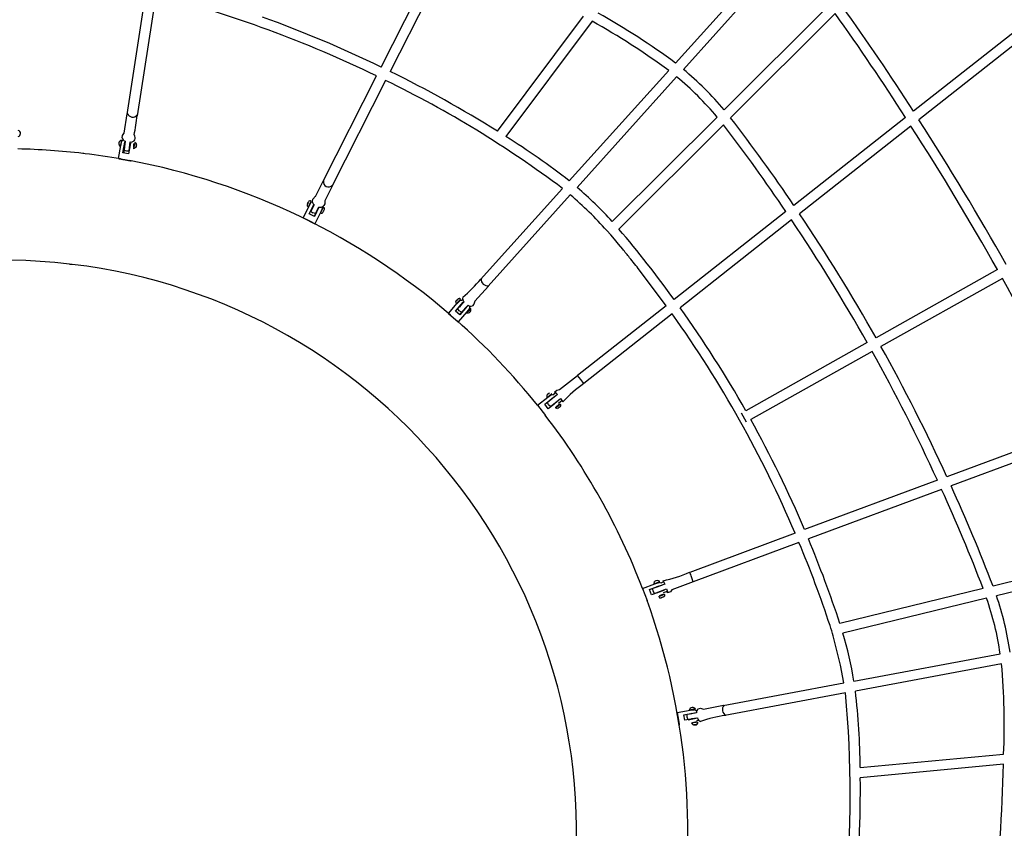
# Model space of a CAD drawing. Units: inches. Extents: x 1392 to 2957, y 96 to 782.
# Drawn here: x 1647 to 1722, y 408 to 469 of the extents above; entities that cross this region are included whole.
import ezdxf

# ---------------------------------------------------------------- set-up
doc = ezdxf.new("R2010")
doc.units = ezdxf.units.IN
doc.header["$LTSCALE"] = 5080
doc.header["$MEASUREMENT"] = 0
doc.layers.add('ASTM$DIMS', color=4, linetype='Continuous', true_color=0x00ffff)
doc.layers.add('RIPPLE 2D', color=7, linetype='Continuous', true_color=0x000000)
doc.styles.add('Arial', font='arial.ttf')
doc.dimstyles.new('ASTM RC DIMS', dxfattribs={"dimtxt": 15.74804, "dimasz": 11.81103, "dimexe": 5.905515, "dimexo": 5.905515, "dimgap": 9.842525, "dimtad": 0, "dimtih": 1, "dimtoh": 1, "dimdec": 3, "dimzin": 1, "dimdsep": 46, "dimlunit": 4, "dimtxsty": 'Arial', "dimcen": 5.905515, "dimazin": 0, "dimtfac": 1, "dimtdec": 4, "dimtix": 1, "dimtmove": 1, "dimatfit": 3, "dimfxl": 0, "dimtolj": 1, "dimtzin": 1, "dimarcsym": 0})

# ---------------------------------------------------------------- blocks, each defined once
blk = doc.blocks.new('*D1')
at = {"layer": 'ASTM$DIMS', "color": 0, "lineweight": -2}
for p, q in [((1392.092, 377.451), (1392.092, 769.149)), ((2828.991, 453.192), (2828.991, 769.149)), ((1403.903, 763.244), (2062.644, 763.244)), ((2817.18, 763.244), (2158.439, 763.244))]:
    blk.add_line(p, q, dxfattribs=at)
at = {"layer": 'ASTM$DIMS', "color": 0}
for points in [[(1403.903, 765.212), (1403.903, 761.275), (1392.092, 763.244)], [(2817.18, 761.275), (2817.18, 765.212), (2828.991, 763.244)]]:
    blk.add_solid(points, dxfattribs=at)
at = {"layer": 'Defpoints', "color": 0}
for p in [(2828.991, 763.244), (2828.991, 447.286), (1392.092, 371.545)]:
    blk.add_point(p, dxfattribs=at)
at = {"layer": 'ASTM$DIMS', "color": 0, "insert": (2110.542, 763.244), "char_height": 15.74804, "attachment_point": 5, "style": 'Arial'}
blk.add_mtext('\\A1;119\'-8{\\H1.000000x;\\S7/8;}"', dxfattribs=at)

msp = doc.modelspace()

# ---------------------------------------------------------------- linework, layer by layer
at = {"layer": 'RIPPLE 2D'}
for p, q in [((1674.3127, 465.629), (1679.1191, 475.1123)), ((1679.8112, 474.7797), (1675.0027, 465.2922)), ((1704.365, 474.3607), (1696.7748, 465.9326)), ((1704.9734, 473.8891), (1697.3742, 465.4509)), ((1654.9278, 462.0126), (1656.3687, 471.3283)), ((1657.118, 471.1503), (1655.6865, 461.8952)), ((1708.4799, 470.3259), (1700.4887, 462.355)), ((1708.9509, 469.7114), (1700.9776, 461.7582)), ((1683.1864, 460.7325), (1689.7491, 469.5127)), ((1690.4178, 469.1251), (1683.8382, 460.3223)), ((1723.4454, 468.9562), (1714.927, 462.2526)), ((1723.8528, 468.3), (1715.3447, 461.6044)), ((1696.2597, 465.3606), (1688.67, 456.933)), ((1669.8695, 456.8621), (1673.9656, 464.9441)), ((1674.6557, 464.6074), (1670.5543, 456.515)), ((1696.86, 464.8799), (1689.2595, 456.4405)), ((1654.6956, 460.5786), (1654.9233, 462.0484)), ((1699.9431, 461.8107), (1691.9479, 453.8357)), ((1714.3211, 461.7758), (1705.8, 455.07)), ((1700.4307, 461.2127), (1692.4581, 453.2603)), ((1714.7386, 461.1274), (1706.2309, 454.4321)), ((1654.4769, 459.9302), (1654.4335, 459.6753)), ((1654.4477, 459.6431), (1654.5256, 459.9665)), ((1654.4834, 459.9459), (1654.5154, 459.9401)), ((1654.5279, 459.9679), (1654.5272, 459.968)), ((1654.5418, 460.2259), (1654.5708, 460.4026)), ((1654.5708, 460.4026), (1654.6871, 460.5628)), ((1654.6036, 459.0701), (1654.7534, 459.8972)), ((1654.6223, 460.038), (1654.6264, 460.0645)), ((1654.7784, 459.9774), (1654.6904, 459.3125)), ((1655.0741, 459.2413), (1655.1654, 459.9076)), ((1655.5065, 459.8612), (1655.4229, 459.3963)), ((1654.2674, 458.6447), (1654.4476, 459.6431)), ((1654.458, 459.6704), (1654.4339, 459.6748)), ((1654.6887, 459.3105), (1654.644, 459.0628)), ((1654.7021, 459.6156), (1654.7209, 459.6054)), ((1655.1791, 459.8203), (1655.0293, 458.9932)), ((1655.1186, 459.533), (1655.1269, 459.5339)), ((1655.4314, 459.4947), (1655.4074, 459.4991)), ((1655.6015, 459.4883), (1655.4229, 459.3962)), ((1655.4479, 459.7718), (1655.4803, 459.7659)), ((1655.6184, 459.5652), (1655.6015, 459.4883)), ((1655.6154, 459.6042), (1655.6022, 459.5187)), ((1655.6022, 459.5187), (1655.6062, 459.5153)), ((1655.6062, 459.5153), (1655.6234, 459.5974)), ((1655.6146, 459.599), (1655.6234, 459.5974)), ((1655.6327, 459.6864), (1655.6154, 459.6042)), ((1655.6234, 459.5974), (1655.6367, 459.6829)), ((1655.6321, 459.6838), (1655.6367, 459.6829)), ((1655.6367, 459.6829), (1655.6327, 459.6864)), ((1655.0293, 458.9932), (1654.6036, 459.0701)), ((1669.3002, 455.7605), (1669.885, 456.9145)), ((1670.5793, 456.5426), (1670.0028, 455.4051)), ((1688.1556, 456.3618), (1681.8986, 449.4142)), ((1668.6982, 455.1799), (1668.7723, 455.3284)), ((1668.7724, 455.3306), (1668.7716, 455.3287)), ((1668.9825, 455.3094), (1669.0496, 455.3427)), ((1669.0631, 455.5104), (1669.3164, 455.7925)), ((1670.0187, 455.4365), (1670.0022, 455.1863)), ((1688.7456, 455.8698), (1682.4691, 448.9004)), ((1668.3624, 454.1118), (1668.8151, 455.0189)), ((1668.698, 455.18), (1668.6903, 455.1649)), ((1668.7229, 455.2327), (1668.7062, 455.1991)), ((1668.7232, 455.2327), (1668.7383, 455.2633)), ((1668.7365, 455.2567), (1668.7257, 455.2349)), ((1668.7383, 455.2633), (1668.7569, 455.2999)), ((1668.7397, 455.2626), (1668.7383, 455.2633)), ((1668.7654, 455.315), (1668.7471, 455.2781)), ((1668.8372, 455.0409), (1668.8114, 455.0538)), ((1668.8162, 455.0197), (1668.9825, 455.3093)), ((1668.8256, 454.4153), (1669.1754, 455.1163)), ((1668.836, 455.0415), (1668.8303, 455.0352)), ((1668.935, 455.3), (1668.968, 455.2836)), ((1669.1988, 455.1155), (1668.953, 454.6336)), ((1668.9569, 454.6434), (1669.0577, 454.8503)), ((1668.9705, 455.291), (1668.9667, 455.2842)), ((1669.0605, 454.8472), (1669.0447, 454.8174)), ((1669.0605, 454.8472), (1669.0482, 454.8613)), ((1669.0519, 454.8337), (1669.0592, 454.8487)), ((1669.2072, 454.2248), (1669.4291, 454.6695)), ((1669.5629, 454.9229), (1669.213, 454.2219)), ((1669.6958, 454.5794), (1669.2431, 453.6723)), ((1669.3052, 454.4584), (1669.5511, 454.9397)), ((1669.4362, 454.6691), (1669.4147, 454.6706)), ((1669.8931, 454.9309), (1669.6832, 454.5097)), ((1669.8273, 454.8878), (1669.6958, 454.5794)), ((1669.7266, 454.597), (1669.7013, 454.6096)), ((1669.7063, 454.5588), (1669.7253, 454.5976)), ((1669.7412, 454.6249), (1669.735, 454.6127)), ((1669.8155, 454.9562), (1669.8273, 454.8878)), ((1669.8167, 454.8601), (1669.8496, 454.8436)), ((1669.8481, 454.8438), (1669.8848, 454.9156)), ((1669.8959, 454.5822), (1669.9699, 454.7307)), ((1669.9342, 454.659), (1669.9234, 454.6372)), ((1670.0022, 455.1863), (1669.941, 455.0655)), ((1669.9631, 454.7173), (1669.9546, 454.7001)), ((1705.1952, 454.5941), (1696.6707, 447.8856)), ((1668.3624, 454.1118), (1669.2431, 453.6723)), ((1669.213, 454.2219), (1668.8256, 454.4153)), ((1669.3049, 454.4574), (1669.1104, 454.5085)), ((1669.6901, 454.5253), (1669.7063, 454.5588)), ((1705.6258, 453.956), (1697.1193, 447.2617)), ((1721.3393, 450.1712), (1712.0754, 444.9713)), ((1721.7145, 449.5014), (1712.4507, 444.3016)), ((1682.4944, 448.9138), (1681.4547, 447.7585)), ((1680.0166, 447.7494), (1680.0778, 447.824)), ((1680.0349, 447.7705), (1680.0853, 447.8314)), ((1680.1055, 447.8438), (1680.045, 447.7766)), ((1680.3685, 447.9121), (1680.0595, 447.5562)), ((1680.0853, 447.8314), (1680.1458, 447.8986)), ((1680.0904, 447.827), (1680.0853, 447.8314)), ((1680.1558, 447.9047), (1680.1055, 447.8438)), ((1680.1188, 447.5951), (1680.3539, 447.8341)), ((1680.1458, 447.8986), (1680.1558, 447.9047)), ((1680.1486, 447.896), (1680.1458, 447.8986)), ((1680.3098, 447.8334), (1680.3354, 447.811)), ((1680.3538, 447.8343), (1680.4831, 447.8423)), ((1680.5369, 447.9021), (1680.4831, 447.8423)), ((1679.452, 446.8315), (1680.1192, 447.596)), ((1679.9863, 447.0001), (1680.5726, 447.6741)), ((1680.0587, 447.5561), (1680.0166, 447.7494)), ((1680.045, 447.7766), (1680.0349, 447.7705)), ((1680.1426, 447.6136), (1680.1194, 447.5963)), ((1680.1477, 447.609), (1680.1286, 447.6257)), ((1680.2758, 447.027), (1680.1547, 447.1869)), ((1680.8838, 447.3717), (1680.3124, 446.7155)), ((1680.3661, 447.4185), (1680.3578, 447.4258)), ((1680.3712, 447.4241), (1680.3646, 447.4336)), ((1680.4509, 446.9288), (1680.9456, 447.4618)), ((1680.6744, 447.1495), (1680.6688, 447.1544)), ((1680.6926, 447.1513), (1680.6741, 447.1603)), ((1681.0647, 447.2123), (1680.861, 446.9491)), ((1681.0694, 447.1555), (1680.8946, 446.9578)), ((1681.0496, 447.1878), (1681.0751, 447.1656)), ((1681.1073, 447.3883), (1681.0589, 447.3345)), ((1681.0589, 447.3345), (1681.0648, 447.2126)), ((1681.3896, 447.5417), (1681.2697, 447.4068)), ((1681.4547, 447.7585), (1681.3896, 447.5417)), ((1696.0669, 447.4104), (1689.2949, 442.0811)), ((1679.4522, 446.8313), (1680.1931, 446.1848)), ((1680.3124, 446.7155), (1679.9863, 447.0001)), ((1680.8608, 446.9489), (1680.1936, 446.1843)), ((1680.4508, 446.9287), (1680.2758, 447.027)), ((1680.2883, 446.7366), (1680.4577, 446.9307)), ((1680.8941, 446.9577), (1680.8749, 446.9745)), ((1696.5153, 446.7864), (1689.7697, 441.4778)), ((1711.4059, 444.5955), (1702.1418, 439.3956)), ((1711.7812, 443.9258), (1702.5173, 438.726)), ((1687.9227, 441.0195), (1689.2856, 442.0863)), ((1689.5463, 441.7853), (1689.2857, 442.0864)), ((1689.7723, 441.4674), (1689.5463, 441.7853)), ((1686.2413, 439.8166), (1687.0383, 440.4431)), ((1686.7905, 439.8919), (1687.5596, 440.4998)), ((1686.972, 440.416), (1686.9674, 440.6131)), ((1686.9722, 440.4161), (1687.3433, 440.7078)), ((1686.9905, 440.631), (1686.9831, 440.625)), ((1686.9852, 440.6266), (1686.9981, 440.6364)), ((1687.018, 440.6536), (1686.9915, 440.6319)), ((1687.7615, 440.6305), (1686.9983, 440.0358)), ((1687.0952, 440.7144), (1687.018, 440.6536)), ((1687.0192, 440.652), (1687.018, 440.6536)), ((1687.0383, 440.4431), (1687.3138, 440.6341)), ((1687.0666, 440.4548), (1687.0504, 440.4482)), ((1687.0678, 440.4533), (1687.0506, 440.4753)), ((1687.1376, 440.7466), (1687.0952, 440.7144)), ((1687.0965, 440.7128), (1687.0952, 440.7144)), ((1687.1222, 440.7356), (1687.1351, 440.7455)), ((1687.3662, 440.3221), (1687.1592, 440.1624)), ((1687.2416, 439.727), (1688.0048, 440.321)), ((1687.2672, 440.6456), (1687.2898, 440.6169)), ((1687.3032, 440.6283), (1687.2886, 440.6184)), ((1687.3138, 440.6342), (1687.4382, 440.62)), ((1687.3662, 440.3221), (1687.3549, 440.3356)), ((1687.6375, 440.7768), (1687.4382, 440.62)), ((1687.5592, 440.853), (1687.7285, 440.9805)), ((1687.7285, 440.9805), (1687.9227, 441.0195)), ((1688.0048, 440.321), (1688.1676, 440.0793)), ((1686.2413, 439.8165), (1686.8496, 439.0428)), ((1687.0581, 439.5515), (1686.7905, 439.8919)), ((1687.0871, 439.8555), (1686.9977, 440.0356)), ((1687.0015, 440.0395), (1687.2412, 440.2327)), ((1687.0525, 439.5587), (1687.4966, 439.9078)), ((1687.8273, 440.1593), (1687.0581, 439.5515)), ((1687.241, 439.7261), (1687.0871, 439.8555)), ((1687.1636, 440.1668), (1687.2427, 440.2309)), ((1687.2453, 440.2276), (1687.2346, 440.2411)), ((1687.4767, 439.8865), (1687.6208, 439.9974)), ((1687.4988, 439.905), (1687.4851, 439.8938)), ((1687.5001, 439.9035), (1687.49, 439.9162)), ((1687.7736, 439.5472), (1687.6046, 439.6112)), ((1687.6048, 439.6114), (1687.9759, 439.9031)), ((1687.6807, 439.6737), (1687.6091, 439.6156)), ((1687.6225, 439.9951), (1687.6108, 440.0109)), ((1687.8972, 439.892), (1687.6474, 439.6703)), ((1687.6819, 439.6721), (1687.6647, 439.6941)), ((1687.6821, 439.6722), (1687.703, 439.6877)), ((1687.8257, 439.5837), (1687.7949, 439.5605)), ((1687.8928, 439.636), (1687.8257, 439.5837)), ((1688.1123, 440.1735), (1687.8427, 439.9613)), ((1687.8516, 439.6063), (1687.8527, 439.6049)), ((1687.876, 439.8712), (1687.8986, 439.8425)), ((1687.878, 439.8252), (1687.8977, 439.8415)), ((1687.9579, 439.6877), (1687.8928, 439.636)), ((1687.9707, 439.8999), (1687.8974, 439.844)), ((1687.929, 439.667), (1687.93, 439.6657)), ((1688.1675, 440.0792), (1688.0892, 440.1553)), ((1702.1835, 438.5386), (1701.8077, 439.208)), ((1727.6221, 438.1328), (1717.4804, 434.3623)), ((1727.9568, 437.4382), (1717.7994, 433.6618)), ((1716.7588, 434.094), (1706.6186, 430.3239)), ((1717.0781, 433.3936), (1706.9165, 429.6156)), ((1705.8982, 430.0561), (1697.858, 427.0668)), ((1706.1964, 429.3479), (1698.1255, 426.3472)), ((1731.9355, 428.6703), (1721.0031, 426.0117)), ((1732.221, 427.9496), (1721.2623, 425.2847)), ((1694.2581, 425.843), (1695.2081, 426.197)), ((1694.8004, 425.7577), (1695.7202, 426.0967)), ((1695.9513, 426.1653), (1695.0457, 425.8217)), ((1695.1366, 426.1915), (1695.1637, 426.3647)), ((1695.1369, 426.1916), (1695.5792, 426.3563)), ((1695.2081, 426.1969), (1695.5287, 426.295)), ((1695.2385, 426.1999), (1695.229, 426.2254)), ((1695.2299, 426.2263), (1695.487, 426.3218)), ((1695.4872, 426.3218), (1695.4998, 426.288)), ((1695.8818, 426.3321), (1695.6432, 426.2434)), ((1695.8529, 426.3213), (1695.8293, 426.428)), ((1695.8294, 426.4281), (1695.9513, 426.1653)), ((1698.1248, 426.3365), (1696.4939, 425.722)), ((1698.125, 426.3365), (1698.0041, 426.7176)), ((1694.2586, 425.8417), (1694.6018, 424.9208)), ((1694.9516, 425.3519), (1694.8004, 425.7577)), ((1695.3342, 425.9431), (1694.8048, 425.7458)), ((1695.8714, 425.691), (1694.9516, 425.3519)), ((1695.0756, 425.6224), (1695.0453, 425.8212)), ((1695.1828, 425.4523), (1695.0756, 425.6224)), ((1695.4752, 426.0049), (1695.3049, 425.9392)), ((1695.3105, 425.9403), (1695.3325, 425.9477)), ((1695.3367, 425.9363), (1695.3315, 425.9503)), ((1695.3751, 425.5238), (1695.6196, 425.6188)), ((1695.4811, 425.9905), (1695.4737, 426.0086)), ((1695.481, 425.5492), (1695.4753, 425.5644)), ((1695.4943, 425.2325), (1695.9365, 425.3972)), ((1695.8583, 425.4104), (1695.5517, 425.2747)), ((1695.5564, 425.2777), (1695.5766, 425.2924)), ((1695.5853, 425.2692), (1695.5757, 425.295)), ((1695.625, 425.6029), (1695.6196, 425.6188)), ((1696.1493, 425.6125), (1695.8276, 425.4929)), ((1695.8309, 425.3993), (1695.8436, 425.3654)), ((1695.8319, 425.3967), (1695.8541, 425.4075)), ((1696.3805, 425.5911), (1696.1729, 425.5057)), ((1696.4939, 425.722), (1696.3805, 425.5911)), ((1720.2521, 425.8291), (1709.3209, 423.1709)), ((1695.6782, 425.1329), (1695.7279, 425.1526)), ((1695.7207, 425.1474), (1695.6782, 425.1329)), ((1695.7199, 425.1495), (1695.7207, 425.1474)), ((1695.8129, 425.1816), (1695.7207, 425.1474)), ((1695.7279, 425.1526), (1695.82, 425.1869)), ((1695.812, 425.1839), (1695.8129, 425.1816)), ((1695.8625, 425.2014), (1695.8129, 425.1816)), ((1695.82, 425.1869), (1695.8625, 425.2014)), ((1720.5131, 425.1025), (1709.5478, 422.436)), ((1710.3816, 418.7647), (1721.5496, 420.8464)), ((1721.6547, 420.0851), (1710.4982, 418.0055)), ((1700.409, 416.9059), (1709.6267, 418.624)), ((1709.7426, 417.8647), (1700.5497, 416.1512)), ((1696.8999, 416.3809), (1697.8993, 416.5509)), ((1697.4149, 416.2055), (1698.2728, 416.3505)), ((1698.3846, 416.3567), (1697.6694, 416.2128)), ((1697.8994, 416.5505), (1698.2326, 416.5868)), ((1697.9294, 416.5498), (1697.9252, 416.5749)), ((1698.1856, 416.6212), (1697.9255, 416.5753)), ((1697.9753, 416.2804), (1697.974, 416.2874)), ((1697.9844, 416.2821), (1697.9863, 416.3026)), ((1698.1969, 416.6207), (1698.2026, 416.5875)), ((1698.3325, 416.5188), (1698.4057, 416.5325)), ((1698.5049, 416.6611), (1698.6836, 416.6931)), ((1698.6836, 416.6931), (1698.9017, 416.6355)), ((1698.9017, 416.6355), (1700.4335, 416.9205)), ((1697.4875, 415.7788), (1697.4149, 416.2055)), ((1697.6747, 416.2163), (1697.4204, 416.1731)), ((1698.3678, 415.9271), (1697.4875, 415.7788)), ((1697.6616, 416.0113), (1697.6691, 416.2123)), ((1697.7351, 415.8241), (1697.6616, 416.0113)), ((1697.7351, 415.8241), (1698.4505, 415.9688)), ((1697.7387, 415.8228), (1697.7362, 415.8233)), ((1698.142, 415.4131), (1697.9996, 415.5499)), ((1698.4648, 415.6284), (1698.0001, 415.5507)), ((1698.0444, 415.8735), (1698.0426, 415.8842)), ((1698.0559, 415.8754), (1698.0514, 415.8859)), ((1698.3908, 415.6567), (1698.0642, 415.5809)), ((1698.0659, 415.5808), (1698.0924, 415.5914)), ((1698.0954, 415.5734), (1698.0912, 415.5984)), ((1698.3614, 415.6531), (1698.3671, 415.6196)), ((1698.5464, 415.7778), (1698.3756, 415.7459)), ((1698.192, 415.4192), (1698.142, 415.4131)), ((1698.1699, 415.4178), (1698.2479, 415.4288)), ((1698.1808, 415.4233), (1698.1699, 415.4178)), ((1698.2698, 415.4399), (1698.1808, 415.4233)), ((1698.2468, 415.4356), (1698.2479, 415.4288)), ((1698.2479, 415.4288), (1698.3369, 415.4454)), ((1698.3478, 415.4509), (1698.2698, 415.4399)), ((1698.3362, 415.4493), (1698.3369, 415.4454)), ((1698.3369, 415.4454), (1698.3478, 415.4509)), ((1710.8654, 412.1677), (1721.8142, 413.1951)), ((1721.7955, 412.4222), (1710.875, 411.3975))]:
    msp.add_line(p, q, dxfattribs=at)
for points in [[(1654.4916, 459.9444), (1654.4959, 459.9753), (1654.4992, 460.0022), (1654.5004, 460.0135), (1654.5012, 460.0232), (1654.5014, 460.0274), (1654.5016, 460.0311), (1654.5017, 460.0343), (1654.5017, 460.0357), (1654.5017, 460.037), (1654.5016, 460.0382), (1654.5015, 460.0392), (1654.5015, 460.0397), (1654.5014, 460.0401), (1654.5014, 460.0405), (1654.5013, 460.0409), (1654.5013, 460.0412), (1654.5012, 460.0414), (1654.5012, 460.0415), (1654.5011, 460.0417), (1654.5011, 460.0418), (1654.5011, 460.0419), (1654.501, 460.042), (1654.501, 460.0422), (1654.5009, 460.0423), (1654.5009, 460.0424), (1654.5008, 460.0424), (1654.5008, 460.0425), (1654.5007, 460.0426), (1654.5007, 460.0426), (1654.5006, 460.0427), (1654.5006, 460.0427), (1654.5005, 460.0428), (1654.5004, 460.0428), (1654.5004, 460.0428), (1654.5003, 460.0429), (1654.5003, 460.0429), (1654.5002, 460.0429), (1654.5001, 460.0429), (1654.5001, 460.0428), (1654.5, 460.0428), (1654.4999, 460.0428), (1654.4999, 460.0427), (1654.4998, 460.0427), (1654.4997, 460.0426), (1654.4996, 460.0426), (1654.4996, 460.0425), (1654.4995, 460.0424), (1654.4994, 460.0424), (1654.4993, 460.0423), (1654.4992, 460.0422), (1654.4992, 460.0421), (1654.4991, 460.0419), (1654.499, 460.0418), (1654.4989, 460.0417), (1654.4987, 460.0414), (1654.4985, 460.0411), (1654.4984, 460.0408), (1654.4982, 460.0404), (1654.498, 460.04), (1654.4978, 460.0396), (1654.4974, 460.0387), (1654.4969, 460.0376), (1654.4965, 460.0365), (1654.4956, 460.0339), (1654.4946, 460.0309), (1654.4924, 460.0239), (1654.4901, 460.0157), (1654.4165, 459.5779)], [(1695.4785, 425.5559), (1695.2173, 425.4625), (1695.2009, 425.4571), (1695.1897, 425.4537), (1695.1877, 425.4531), (1695.1861, 425.4527), (1695.1854, 425.4526), (1695.1847, 425.4524), (1695.1842, 425.4523), (1695.184, 425.4523), (1695.1838, 425.4523), (1695.1836, 425.4522), (1695.1834, 425.4522), (1695.1833, 425.4522), (1695.1832, 425.4522), (1695.1832, 425.4522), (1695.1831, 425.4522), (1695.1831, 425.4522), (1695.1831, 425.4522), (1695.183, 425.4522), (1695.183, 425.4522), (1695.183, 425.4522), (1695.183, 425.4522), (1695.1829, 425.4522), (1695.1829, 425.4522), (1695.1829, 425.4522), (1695.1829, 425.4522), (1695.1829, 425.4522), (1695.1829, 425.4522), (1695.1828, 425.4523), (1695.1828, 425.4523), (1695.1828, 425.4523), (1695.1828, 425.4523), (1695.1828, 425.4523), (1695.1828, 425.4523), (1695.1828, 425.4523), (1695.1828, 425.4523), (1695.1828, 425.4523), (1695.1828, 425.4523), (1695.1828, 425.4523), (1695.1828, 425.4524), (1695.1828, 425.4524), (1695.1828, 425.4524), (1695.1828, 425.4524), (1695.1828, 425.4524), (1695.1828, 425.4524), (1695.1828, 425.4524), (1695.1828, 425.4525), (1695.1828, 425.4525), (1695.1828, 425.4525), (1695.1828, 425.4525), (1695.1828, 425.4525), (1695.1829, 425.4525), (1695.1829, 425.4525), (1695.1829, 425.4526), (1695.1829, 425.4526), (1695.1829, 425.4526), (1695.183, 425.4526), (1695.183, 425.4526), (1695.183, 425.4527), (1695.1831, 425.4527), (1695.1831, 425.4528), (1695.1832, 425.4528), (1695.1833, 425.4529), (1695.1835, 425.453), (1695.1837, 425.4532), (1695.1839, 425.4533), (1695.1844, 425.4536), (1695.1849, 425.4539), (1695.1863, 425.4546), (1695.188, 425.4554), (1695.1924, 425.4574), (1695.1982, 425.4599), (1695.2917, 425.4976), (1695.6243, 425.6237), (1696.0887, 425.7964)], [(1697.9851, 416.2899), (1697.9455, 416.279), (1697.9645, 416.2793)]]:
    msp.add_lwpolyline(points, dxfattribs=at)
for points in [[(1696.0669, 447.4104), (1694.0213, 450.1326, 0.0035734), (1693.2716, 451.0806, 0.0029297), (1692.7438, 451.7304), (1692.4202, 452.1206), (1692.1159, 452.4809), (1691.8298, 452.8129), (1691.5284, 453.1544, 0.0340835), (1688.7456, 455.8698)], [(1680.6626, 447.1455, 0.1028424), (1680.6524, 447.1295), (1680.6813, 447.1567)], [(1681.0701, 447.17), (1681.1084, 447.2108), (1681.123, 447.2255), (1681.1287, 447.231), (1681.1312, 447.2332), (1681.1333, 447.2352), (1681.1352, 447.2367), (1681.136, 447.2374), (1681.1368, 447.238), (1681.1374, 447.2385), (1681.1377, 447.2387), (1681.138, 447.2389), (1681.1383, 447.239), (1681.1386, 447.2392), (1681.1387, 447.2393), (1681.1388, 447.2393), (1681.1389, 447.2394), (1681.139, 447.2394), (1681.1391, 447.2395), (1681.1392, 447.2395), (1681.1393, 447.2395), (1681.1394, 447.2396), (1681.1395, 447.2396), (1681.1395, 447.2396), (1681.1396, 447.2396), (1681.1397, 447.2396), (1681.1398, 447.2396), (1681.1398, 447.2396), (1681.1399, 447.2396), (1681.1399, 447.2396), (1681.14, 447.2396), (1681.14, 447.2396), (1681.14, 447.2396), (1681.1401, 447.2395), (1681.1401, 447.2395), (1681.1401, 447.2394), (1681.1401, 447.2394), (1681.1402, 447.2393), (1681.1402, 447.2393), (1681.1402, 447.2392), (1681.1402, 447.2392), (1681.1402, 447.2391), (1681.1402, 447.239), (1681.1402, 447.2389), (1681.1401, 447.2388), (1681.1401, 447.2388), (1681.1401, 447.2387), (1681.1401, 447.2386), (1681.14, 447.2384), (1681.14, 447.2383), (1681.14, 447.2382), (1681.1399, 447.2381), (1681.1398, 447.2379), (1681.1397, 447.2376), (1681.1396, 447.2373), (1681.1394, 447.237), (1681.1392, 447.2367), (1681.1388, 447.236), (1681.1384, 447.2352), (1681.1379, 447.2343), (1681.1367, 447.2325), (1681.1337, 447.228), (1681.1298, 447.2226, -0.041576), (1680.8397, 446.9005)], [(1709.6267, 418.624), (1709.3723, 419.9913), (1708.8142, 422.2094, 0.0058389), (1708.5697, 422.9992, 0.0187854), (1706.1964, 429.3479)], [(1698.1981, 416.614), (1698.2528, 416.6255), (1698.2729, 416.6302), (1698.2806, 416.6323), (1698.2838, 416.6332), (1698.2866, 416.634), (1698.2889, 416.6348), (1698.2899, 416.6352), (1698.2908, 416.6355), (1698.2916, 416.6358), (1698.2919, 416.636), (1698.2922, 416.6361), (1698.2925, 416.6363), (1698.2928, 416.6364), (1698.2929, 416.6365), (1698.293, 416.6366), (1698.2931, 416.6366), (1698.2932, 416.6367), (1698.2933, 416.6367), (1698.2934, 416.6368), (1698.2935, 416.6369), (1698.2935, 416.6369), (1698.2936, 416.637), (1698.2937, 416.637), (1698.2937, 416.6371), (1698.2938, 416.6372), (1698.2938, 416.6372), (1698.2938, 416.6373), (1698.2939, 416.6373), (1698.2939, 416.6374), (1698.2939, 416.6374), (1698.2939, 416.6375), (1698.2939, 416.6375), (1698.2939, 416.6376), (1698.2939, 416.6376), (1698.2939, 416.6377), (1698.2938, 416.6377), (1698.2938, 416.6377), (1698.2938, 416.6378), (1698.2937, 416.6378), (1698.2937, 416.6379), (1698.2936, 416.6379), (1698.2936, 416.6379), (1698.2935, 416.638), (1698.2934, 416.638), (1698.2933, 416.638), (1698.2932, 416.6381), (1698.2931, 416.6381), (1698.293, 416.6381), (1698.2929, 416.6381), (1698.2928, 416.6382), (1698.2927, 416.6382), (1698.2924, 416.6382), (1698.2921, 416.6383), (1698.2918, 416.6383), (1698.2915, 416.6384), (1698.2911, 416.6384), (1698.2904, 416.6384), (1698.2895, 416.6385), (1698.2885, 416.6385), (1698.2863, 416.6385), (1698.2838, 416.6384), (1698.281, 416.6382), (1698.2745, 416.6378, 0.0425396), (1697.8475, 416.5582)]]:
    msp.add_lwpolyline(points, format="xyb", dxfattribs=at)
for centre, radius, start, end in [((1529.0466, 350.0741), 227.868, 31.447351, 34.217343), ((1633.9021, 382.1579), 91.9708, 64.175841, 75.378832), ((1662.9178, 420.0365), 57.0328, 53.584232, 60.640303), ((1568.407, 368.8185), 173.0086, 32.499924, 35.673597), ((1572.6587, 371.6559), 168.6655, 32.489058, 35.775224), ((1633.4776, 381.153), 93.8281, 64.201183, 70.209926), ((1662.1484, 418.8405), 57.6862, 53.748888, 60.655719), ((1633.5451, 381.2609), 93.7017, 58.009385, 63.740141), ((1682.2241, 447.0952), 23.8004, 39.878014, 50.46499), ((1638.0348, 389.4764), 83.5808, 53.153845, 64.014151), ((1682.2002, 447.0702), 23.0671, 39.71924, 50.541145), ((1655.3515, 462.2407), 0.4361, 199.538078, 322.876132), ((1550.6646, 477.7411), 106.2205, 350.632469, 351.436943), ((1604.8087, 387.3333), 121.6039, 33.850457, 37.736202), ((1533.8732, 344.6969), 215.8686, 29.363259, 32.790417), ((1646.5412, 460.5587), 0.2476, 286.60157, 71.777631), ((1603.4812, 386.3983), 122.4598, 33.840506, 37.656823), ((1533.9706, 344.7538), 214.9881, 29.36299, 32.772357), ((1654.547, 459.7943), 0.253, 100.68015, 238.687762), ((1654.4949, 459.9316), 0.0181, 130.047304, 184.596679), ((1654.6853, 459.8515), 0.1969, 108.644163, 144.130596), ((1654.8337, 460.2669), 0.2947, 187.990496, 259.186594), ((1654.6562, 460.5882), 0.0405, 320.771339, 346.358413), ((1655.2262, 460.2281), 0.3263, 259.27143, 332.105293), ((1655.1343, 460.2215), 0.4073, 338.993737, 32.683454), ((1655.4868, 459.6941), 0.1683, 324.872216, 83.251617), ((1656.0593, 415.5814), 52.6633, 51.740016, 58.164486), ((1645.469, 407.1285), 52.2598, 83.328161, 88.77592), ((1654.3536, 459.6165), 0.0739, 328.516189, 351.086272), ((1653.0496, 459.9651), 1.4233, 345.346014, 348.163704), ((1654.9615, 459.7196), 0.4921, 236.177346, 259.767489), ((1654.7622, 459.6008), 0.0443, 172.265079, 188.875481), ((1654.9615, 459.7196), 0.4921, 259.767503, 283.213418), ((1655.7491, 459.4259), 0.6394, 170.363258, 178.110676), ((1655.8529, 459.595), 0.4476, 152.669098, 192.580515), ((1655.396, 459.7828), 0.0618, 348.228172, 16.559044), ((1651.1329, 454.8031), 4.25, 81.952368, 84.496045), ((1645.4689, 407.1341), 52.2543, 80.130815, 83.120551), ((1645.4695, 407.1379), 52.2504, 49.204234, 79.36446), ((1670.3006, 456.8635), 0.3929, 165.440033, 320.806512), ((1670.2352, 434.1158), 29.3312, 42.246404, 49.563474), ((1654.7955, 462.191), 15.729, 332.658315, 334.372705), ((1668.8941, 455.2916), 0.1281, 49.360781, 162.230757), ((1669.3951, 455.4038), 0.3488, 162.18671, 235.749066), ((1668.7944, 455.0913), 0.1283, 144.82732, 257.549496), ((1669.3302, 454.9488), 0.4921, 219.899361, 243.478224), ((1669.6609, 455.2666), 0.3448, 251.432579, 324.331418), ((1669.7667, 454.6111), 0.1323, 230.616813, 347.188637), ((1669.5556, 454.9637), 0.3175, 331.965421, 337.682017), ((1669.8659, 454.8064), 0.1283, 324.82732, 77.549496), ((1589.6292, 375.8637), 139.8343, 29.440758, 33.949577), ((1589.5878, 375.8392), 140.6501, 29.440434, 33.971703), ((1627.8342, 398.2723), 84.8525, 35.781841, 40.394216), ((1645.4697, 407.1383), 43.75, 83.347742, 173.100669), ((1651.1329, 454.8031), 4.25, 261.952368, 264.496045), ((1645.4697, 407.1383), 43.75, 353.347742, 83.100669), ((1674.4643, 455.4922), 9.5943, 309.278204, 320.905301), ((1682.4242, 449.4241), 0.4808, 175.020008, 280.968823), ((1532.1186, 343.7609), 217.0891, 25.767174, 29.149072), ((1680.2611, 447.8332), 0.1338, 36.332316, 150.354044), ((1680.4115, 447.7391), 0.1115, 121.977741, 136.757298), ((1680.8433, 447.9731), 0.3186, 163.160105, 232.462025), ((1675.565, 451.9859), 6.6364, 313.787226, 320.004389), ((1680.3194, 447.4033), 0.0558, 244.525622, 21.836089), ((1680.9155, 447.1218), 0.2535, 250.264473, 27.662104), ((1681.1477, 447.6705), 0.2906, 225.916045, 294.81378), ((1681.0398, 447.1808), 0.0389, 319.416674, 336.219254), ((1624.5413, 395.3846), 89.2121, 29.559639, 35.556309), ((1682.0574, 445.9811), 1.5258, 139.978311, 142.946197), ((1625.0592, 395.7152), 87.8308, 23.016095, 35.554209), ((1645.4678, 407.1366), 52.2525, 38.712127, 48.524849), ((1589.4338, 375.8077), 140.7998, 24.574169, 29.108361), ((1589.4668, 375.8252), 139.9947, 24.59626, 29.107618), ((1696.3497, 432.2437), 11.3286, 125.492185, 136.231791), ((1684.9451, 443.3371), 3.393, 306.591, 308.678552), ((1685.6354, 442.555), 2.3516, 307.456049, 310.193628), ((1687.8965, 439.8014), 0.1292, 298.3592, 52.003344), ((1645.4664, 407.1365), 52.2537, 20.975022, 37.667938), ((1624.9358, 395.6541), 88.736, 22.998514, 29.038215), ((1594.3147, 377.4527), 135.6758, 20.971585, 24.474584), ((1592.5054, 376.6751), 136.8771, 21.045578, 24.479977), ((1623.4781, 394.8158), 90.4046, 18.279129, 22.639646), ((1693.406, 437.4915), 11.3255, 282.363225, 293.104216), ((1696.2133, 426.1564), 1.8767, 17.402317, 29.285579), ((1694.5645, 428), 1.8974, 287.622404, 290.528743), ((1695.3674, 426.1523), 0.2942, 43.909675, 133.809289), ((1694.8514, 428.0403), 1.835, 290.301202, 293.313629), ((1695.5092, 426.0991), 0.1969, 47.119529, 84.325738), ((1694.7454, 427.5092), 2.083, 287.652406, 290.571816), ((1695.8314, 425.3246), 0.128, 284.241153, 34.561923), ((1698.8305, 417.5691), 23.7217, 8.284527, 18.980987), ((1645.4689, 407.1382), 52.2507, 353.327846, 19.896593), ((1695.6212, 425.2463), 0.128, 186.308512, 296.632406), ((1698.738, 417.5454), 23.0492, 8.233993, 19.139458), ((1681.1117, 414.0474), 29.6475, 9.155448, 16.435972), ((1667.29, 415.3793), 54.568, 357.705938, 4.947126), ((1626.6709, 410.0526), 83.4383, 354.555821, 5.372331), ((1659.2853, 411.8539), 51.581, 0.348484, 6.849434), ((1698.0767, 416.5072), 0.254, 31.328745, 168.222885), ((1697.7075, 418.0245), 1.473, 275.453793, 278.544718), ((1698.1906, 416.611), 0.0113, 57.997485, 116.288101), ((1698.1768, 416.3984), 0.1969, 37.733212, 73.502595), ((1698.6675, 416.4208), 0.2901, 124.080703, 192.779858), ((1700.8366, 416.5951), 0.4838, 138.058422, 243.058788), ((1698.0363, 415.723), 0.1636, 84.729091, 124.629763), ((1698.3193, 415.5832), 0.153, 256.829867, 17.196784), ((1698.3469, 415.7326), 0.0879, 280.317965, 299.829202), ((1698.7679, 416.0017), 0.3191, 185.923523, 254.991872), ((1701.8616, 406.6026), 9.6298, 97.652733, 109.258836), ((1569.7037, 416.2157), 152.1391, 354.353253, 358.571234), ((1616.9976, 410.5244), 93.8815, 354.83721, 0.532867)]:
    msp.add_arc(centre, radius, start, end, dxfattribs=at)
for points, weights, knots in [([(1654.2679, 458.6446), (1654.2454, 458.6486), (1654.7292, 458.5613), (1655.213, 458.474), (1655.2355, 458.4699)], [1, 0.707106781187, 1, 0.707106781187, 1], [0, 0, 0, 1.5707963, 1.5707963, 3.1415927, 3.1415927, 3.1415927]), ([(1687.6144, 440.7586), (1687.5515, 440.8492), (1687.5592, 440.8529), (1687.5733, 440.8598), (1687.7615, 440.6305)], [0.920955696361, 0.903686260215, 1, 0.836660026534, 1], [-34.7125511, -34.7125511, -34.7125511, -24.1869798, -24.1869798, -6.3364994, -6.3364994, -6.3364994]), ([(1696.0887, 425.7964), (1696.1864, 425.5157), (1696.1729, 425.5058), (1696.1655, 425.5003), (1696.1204, 425.6017)], [1, 0.836660033658, 1, 0.903139176578, 0.921155554665], [-90.411419, -90.411419, -90.411419, -72.5609389, -72.5609389, -61.9755799, -61.9755799, -61.9755799]), ([(1696.8999, 416.3806), (1696.8969, 416.3986), (1696.9793, 415.9138), (1697.0617, 415.429), (1697.0648, 415.411)], [1, 0.707106781187, 1, 0.707106781187, 1], [0, 0, 0, 1.5707963, 1.5707963, 3.1415927, 3.1415927, 3.1415927])]:
    msp.add_rational_spline(points, weights, degree=2, knots=knots, dxfattribs=at)

# ---------------------------------------------------------------- dimensions: what is measured, and where the dimension line sits
at = {"layer": 'ASTM$DIMS'}
dim = msp.add_linear_dim(base=(2828.991, 763.2438), p1=(1392.0922, 371.5454), p2=(2828.991, 447.2865), dimstyle='ASTM RC DIMS', dxfattribs=at)
dim.commit()
dim.dimension.update_dxf_attribs({"geometry": '*D1', "text_midpoint": (2110.5416, 763.2438)})

doc.saveas('drawing.dxf')
